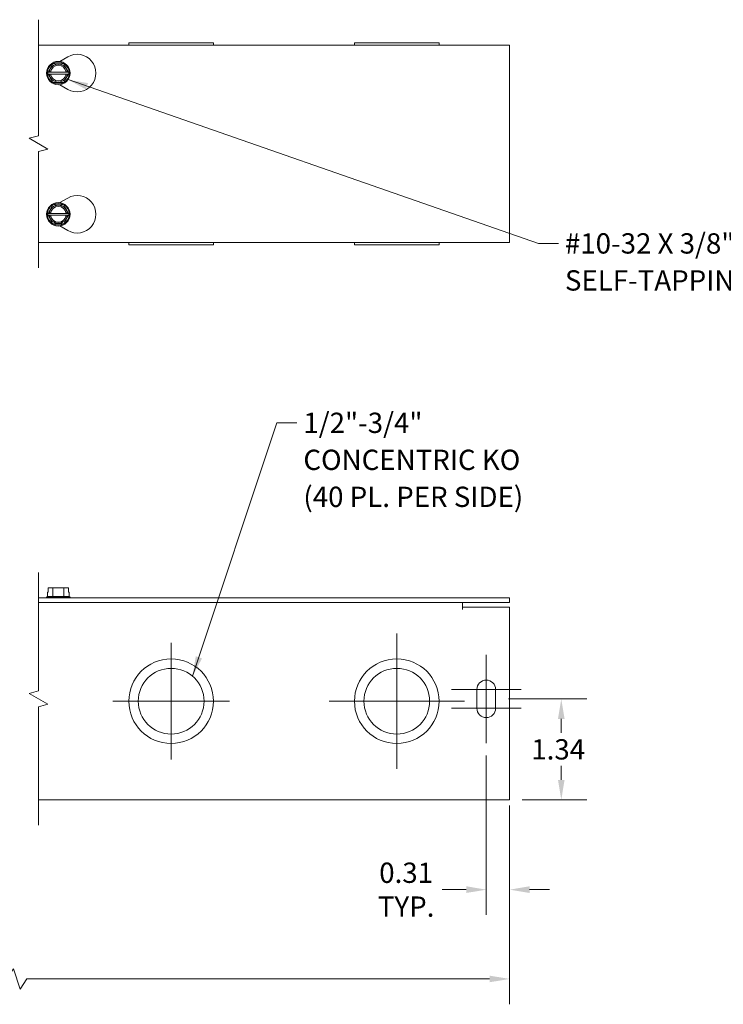
# Model space of a CAD drawing. Units: inches. Extents: x -23.4 to 44, y 1.3 to 25.8.
# Drawn here: x 23.3 to 32.7, y 12.2 to 25.3 of the extents above; entities that cross this region are included whole.
import ezdxf

# ---------------------------------------------------------------- set-up
doc = ezdxf.new("R2010")
doc.units = ezdxf.units.IN
doc.header["$LTSCALE"] = 2.7
doc.header["$MEASUREMENT"] = 0
for name, color, linetype, lineweight in [('Break Line (ANSI)', 7, 'Continuous', 5), ('Center Mark (ANSI)', 7, 'Continuous', 5), ('Dimension (ANSI)', 7, 'Continuous', 5), ('Symbol (ANSI)', 7, 'Continuous', 5), ('Visible (ANSI)', 7, 'Continuous', 5)]:
    doc.layers.add(name, color=color, linetype=linetype, lineweight=lineweight)
doc.styles.add('ROMANS', font='romans.shx')
doc.dimstyles.new('Default (ANSI)', dxfattribs={"dimscale": 2.7, "dimtxt": 0.1, "dimasz": 0.098425, "dimexe": 0.125, "dimexo": 0.0625, "dimgap": 0.031496, "dimtad": 0, "dimtih": 1, "dimtoh": 1, "dimrnd": 1e-08, "dimzin": 0, "dimdsep": 46, "dimtxsty": 'ROMANS', "dimcen": 0.09, "dimdle": 0.393701, "dimclrd": 256, "dimclre": 256, "dimclrt": 256, "dimadec": 0, "dimazin": 0, "dimtfac": 1, "dimtofl": 0, "dimtmove": 0, "dimatfit": 3, "dimfxl": 1, "dimtolj": 1, "dimtzin": 0, "dimlwd": -1, "dimlwe": -1, "dimarcsym": 0})
doc.dimstyles.new('Default (ANSI)$7', dxfattribs={"dimscale": 2.7, "dimtxt": 0.1, "dimasz": 0.098425, "dimexe": 0.125, "dimexo": 0.0625, "dimgap": 0.031496, "dimtad": 0, "dimtih": 1, "dimtoh": 1, "dimrnd": 1e-08, "dimzin": 0, "dimdsep": 46, "dimtxsty": 'ROMANS', "dimcen": 0.09, "dimdle": 0.393701, "dimclrd": 256, "dimclre": 256, "dimclrt": 256, "dimadec": 0, "dimazin": 0, "dimtfac": 1, "dimtofl": 0, "dimtmove": 0, "dimatfit": 3, "dimfxl": 1, "dimtolj": 1, "dimtzin": 0, "dimlwd": -1, "dimlwe": -1, "dimarcsym": 0})

# ---------------------------------------------------------------- blocks, each defined once
blk = doc.blocks.new('*D9')
at = {"layer": 'Defpoints', "color": 0, "transparency": 16777216}
for p in [(4.375, 14.995), (29.841, 14.995), (29.841, 12.518)]:
    blk.add_point(p, dxfattribs=at)
at = {"layer": 'Dimension (ANSI)', "transparency": 16777216}
for p, q in [((4.375, 14.826), (4.375, 12.181)), ((29.841, 14.826), (29.841, 12.181)), ((23.243, 12.653), (23.153, 12.518)), ((23.333, 12.383), (23.243, 12.653)), ((4.641, 12.518), (16.374, 12.518)), ((23.153, 12.518), (17.842, 12.518)), ((23.423, 12.518), (23.333, 12.383)), ((29.575, 12.518), (23.423, 12.518))]:
    blk.add_line(p, q, dxfattribs=at)
for points in [[(4.641, 12.562), (4.641, 12.474), (4.375, 12.518)], [(29.575, 12.562), (29.575, 12.474), (29.841, 12.518)]]:
    blk.add_solid(points, dxfattribs=at)
at = {"layer": 'Dimension (ANSI)', "transparency": 16777216, "insert": (16.459, 12.653), "char_height": 0.27, "attachment_point": 1, "style": 'ROMANS'}
blk.add_mtext('\\A1;120.00', dxfattribs=at)
blk = doc.blocks.new('*D14')
at = {"layer": 'Defpoints', "color": 0, "transparency": 16777216}
for p in [(29.656, 16.245), (30.528, 16.245), (29.841, 14.901)]:
    blk.add_point(p, dxfattribs=at)
at = {"layer": 'Dimension (ANSI)', "transparency": 16777216}
for p, q in [((29.824, 16.245), (30.866, 16.245)), ((30.528, 15.979), (30.528, 15.793)), ((30.528, 15.167), (30.528, 15.353)), ((30.009, 14.901), (30.866, 14.901))]:
    blk.add_line(p, q, dxfattribs=at)
for points in [[(30.484, 15.979), (30.572, 15.979), (30.528, 16.245)], [(30.484, 15.167), (30.572, 15.167), (30.528, 14.901)]]:
    blk.add_solid(points, dxfattribs=at)
at = {"layer": 'Dimension (ANSI)', "transparency": 16777216, "insert": (30.129, 15.708), "char_height": 0.27, "attachment_point": 1, "style": 'ROMANS'}
blk.add_mtext('\\A1;1.34', dxfattribs=at)
blk = doc.blocks.new('*D20')
at = {"layer": 'Defpoints', "color": 0, "transparency": 16777216}
for p in [(29.531, 15.657), (29.841, 14.995), (29.531, 13.706)]:
    blk.add_point(p, dxfattribs=at)
at = {"layer": 'Dimension (ANSI)', "transparency": 16777216}
for p, q in [((29.531, 15.489), (29.531, 13.369)), ((29.841, 14.826), (29.841, 13.369)), ((29.265, 13.706), (28.943, 13.706)), ((30.106, 13.706), (30.372, 13.706))]:
    blk.add_line(p, q, dxfattribs=at)
for points in [[(29.265, 13.751), (29.265, 13.662), (29.531, 13.706)], [(30.106, 13.751), (30.106, 13.662), (29.841, 13.706)]]:
    blk.add_solid(points, dxfattribs=at)
at = {"layer": 'Dimension (ANSI)', "transparency": 16777216, "insert": (28.465, 13.706), "char_height": 0.27, "attachment_point": 5, "style": 'ROMANS'}
blk.add_mtext('\\A1;\\fromans|b0|i0;\\H0.2700;0.31\\P\\fromans|b0|i0;\\H0.2700;TYP.', dxfattribs=at)

msp = doc.modelspace()

# ---------------------------------------------------------------- linework, layer by layer
at = {"layer": 'Break Line (ANSI)', "flags": 128}
for points in [[(23.5771, 21.9819), (23.5771, 23.5263), (23.7021, 23.5598), (23.4521, 23.7041), (23.5771, 23.7376), (23.5771, 25.2819)], [(23.5771, 14.5635), (23.5771, 16.1391), (23.7021, 16.1726), (23.4521, 16.317), (23.5771, 16.3505), (23.5771, 17.926)]]:
    msp.add_lwpolyline(points, dxfattribs=at)
at = {"layer": 'Center Mark (ANSI)', "linetype": 'Continuous'}
for p, q in [((28.3405, 17.1135), (28.3405, 15.3135)), ((25.3405, 16.9885), (25.3405, 15.4385)), ((29.5305, 16.8323), (29.5305, 16.0323)), ((29.5305, 16.4573), (29.5305, 15.6573)), ((29.993, 16.3698), (29.068, 16.3698)), ((26.1155, 16.2135), (24.5655, 16.2135)), ((29.2405, 16.2135), (27.4405, 16.2135)), ((29.993, 16.1198), (29.068, 16.1198))]:
    msp.add_line(p, q, dxfattribs=at)
at = {"layer": 'Visible (ANSI)'}
for p, q in [((23.5771, 24.9444), (29.8405, 24.9444)), ((25.903, 24.9754), (24.778, 24.9754)), ((24.778, 24.9754), (24.778, 24.9444)), ((25.903, 24.9754), (25.903, 24.9444)), ((28.903, 24.9754), (27.778, 24.9754)), ((27.778, 24.9754), (27.778, 24.9444)), ((28.903, 24.9754), (28.903, 24.9444)), ((29.8405, 24.9444), (29.8405, 22.3194)), ((23.8592, 24.7266), (23.9655, 24.7879)), ((23.7034, 24.5839), (23.7683, 24.6964)), ((23.7683, 24.6964), (23.9127, 24.6964)), ((23.9127, 24.6964), (23.9776, 24.5839)), ((23.6962, 24.5714), (23.7034, 24.5839)), ((23.7034, 24.5589), (23.6962, 24.5714)), ((23.7034, 24.5839), (23.7212, 24.5839)), ((23.7212, 24.5589), (23.7034, 24.5589)), ((23.7683, 24.4464), (23.7034, 24.5589)), ((23.7362, 24.5839), (23.9448, 24.5839)), ((23.9448, 24.5589), (23.7362, 24.5589)), ((23.9776, 24.5589), (23.9127, 24.4464)), ((23.9599, 24.5839), (23.9776, 24.5839)), ((23.9776, 24.5589), (23.9599, 24.5589)), ((23.9776, 24.5839), (23.9848, 24.5714)), ((23.9848, 24.5714), (23.9776, 24.5589)), ((23.9127, 24.4464), (23.7683, 24.4464)), ((23.9655, 24.3549), (23.8592, 24.4163)), ((23.7034, 22.7049), (23.7683, 22.8174)), ((23.7683, 22.8174), (23.9127, 22.8174)), ((23.8592, 22.8476), (23.9655, 22.9089)), ((23.9127, 22.8174), (23.9776, 22.7049)), ((23.6962, 22.6924), (23.7034, 22.7049)), ((23.7034, 22.6799), (23.6962, 22.6924)), ((23.7034, 22.7049), (23.7212, 22.7049)), ((23.7212, 22.6799), (23.7034, 22.6799)), ((23.7683, 22.5674), (23.7034, 22.6799)), ((23.7362, 22.7049), (23.9448, 22.7049)), ((23.9448, 22.6799), (23.7362, 22.6799)), ((23.9776, 22.6799), (23.9127, 22.5674)), ((23.9599, 22.7049), (23.9776, 22.7049)), ((23.9776, 22.6799), (23.9599, 22.6799)), ((23.9776, 22.7049), (23.9848, 22.6924)), ((23.9848, 22.6924), (23.9776, 22.6799)), ((23.9127, 22.5674), (23.7683, 22.5674)), ((23.9655, 22.4759), (23.8592, 22.5373)), ((29.8405, 22.3194), (23.5771, 22.3194)), ((24.778, 22.3194), (24.778, 22.2884)), ((25.903, 22.2884), (24.778, 22.2884)), ((25.903, 22.3194), (25.903, 22.2884)), ((27.778, 22.3194), (27.778, 22.2884)), ((28.903, 22.2884), (27.778, 22.2884)), ((28.903, 22.3194), (28.903, 22.2884)), ((23.7034, 17.7235), (23.7034, 17.6635)), ((23.7683, 17.7235), (23.7034, 17.7235)), ((23.9127, 17.7235), (23.7683, 17.7235)), ((23.7683, 17.6085), (23.7683, 17.7235)), ((23.9776, 17.7235), (23.9127, 17.7235)), ((23.9127, 17.6085), (23.9127, 17.7235)), ((23.9776, 17.6635), (23.9776, 17.7235)), ((29.8405, 17.5885), (23.5771, 17.5885)), ((23.6962, 17.6085), (23.6843, 17.5993)), ((23.6843, 17.5993), (23.9968, 17.5993)), ((23.6843, 17.5885), (23.6843, 17.5993)), ((23.7034, 17.6635), (23.6962, 17.6635)), ((23.6962, 17.6085), (23.6962, 17.6635)), ((23.7683, 17.6085), (23.6962, 17.6085)), ((23.9127, 17.6085), (23.7683, 17.6085)), ((23.9848, 17.6085), (23.9127, 17.6085)), ((23.9848, 17.6635), (23.9776, 17.6635)), ((23.9848, 17.6085), (23.9848, 17.6635)), ((23.9848, 17.6085), (23.9968, 17.5993)), ((23.9968, 17.5885), (23.9968, 17.5993)), ((29.8405, 17.526), (29.8405, 17.5885)), ((23.5771, 17.526), (29.8405, 17.526)), ((29.2155, 17.4323), (29.2155, 17.526)), ((29.2155, 17.4321), (29.2155, 17.4323)), ((29.2157, 17.4321), (29.2155, 17.4321)), ((29.2157, 17.4635), (29.2157, 17.4321)), ((29.2157, 17.4635), (29.8405, 17.4635)), ((29.8405, 17.4635), (29.8405, 14.9948)), ((29.4055, 16.1198), (29.4055, 16.3698)), ((29.6555, 16.3698), (29.6555, 16.1198)), ((29.8405, 14.901), (29.8405, 14.9948)), ((29.8405, 14.901), (23.5771, 14.901))]:
    msp.add_line(p, q, dxfattribs=at)
for centre, radius in [((23.8405, 24.5714), 0.1562), ((23.8405, 22.6924), 0.1562), ((25.3405, 16.2135), 0.5625), ((28.3405, 16.2135), 0.5625), ((25.3405, 16.2135), 0.4375), ((28.3405, 16.2135), 0.4375)]:
    msp.add_circle(centre, radius, dxfattribs=at)
for centre, radius, start, end in [((24.0905, 24.5714), 0.25, 240, 120), ((23.8405, 24.5714), 0.1443, 120, 180), ((23.8405, 24.5714), 0.12, 5.97916, 174.02084), ((23.8405, 24.5714), 0.105, 6.83714, 173.16286), ((23.8405, 24.5714), 0.1443, 60, 120), ((23.8405, 24.5714), 0.1443, 0, 60), ((23.8405, 24.5714), 0.1443, 180, 240), ((23.8405, 24.5714), 0.12, 185.97916, 354.02084), ((23.8405, 24.5714), 0.105, 186.83714, 353.16286), ((23.8405, 24.5714), 0.1443, 300, 0), ((23.8405, 24.5714), 0.1443, 240, 300), ((24.0905, 22.6924), 0.25, 240, 120), ((23.8405, 22.6924), 0.1443, 120, 180), ((23.8405, 22.6924), 0.12, 5.97916, 174.02084), ((23.8405, 22.6924), 0.105, 6.83714, 173.16286), ((23.8405, 22.6924), 0.1443, 60, 120), ((23.8405, 22.6924), 0.1443, 0, 60), ((23.8405, 22.6924), 0.1443, 180, 240), ((23.8405, 22.6924), 0.12, 185.97916, 354.02084), ((23.8405, 22.6924), 0.105, 186.83714, 353.16286), ((23.8405, 22.6924), 0.1443, 300, 0), ((23.8405, 22.6924), 0.1443, 240, 300), ((29.5305, 16.3698), 0.125, 0, 180), ((29.5305, 16.1198), 0.125, 180, 0)]:
    msp.add_arc(centre, radius, start, end, dxfattribs=at)
for points, weights in [([(23.7212, 24.5839), (23.7292, 24.5839), (23.7362, 24.5839)], [1, 1.00225775038, 1]), ([(23.7362, 24.5589), (23.7292, 24.5589), (23.7212, 24.5589)], [1, 1.00225775035, 1]), ([(23.9448, 24.5839), (23.9518, 24.5839), (23.9599, 24.5839)], [1, 1.00225775031, 1]), ([(23.9599, 24.5589), (23.9518, 24.5589), (23.9448, 24.5589)], [1, 1.00225775035, 1]), ([(23.7212, 22.7049), (23.7292, 22.7049), (23.7362, 22.7049)], [1, 1.00225775035, 1]), ([(23.7362, 22.6799), (23.7292, 22.6799), (23.7212, 22.6799)], [1, 1.00225775031, 1]), ([(23.9448, 22.7049), (23.9518, 22.7049), (23.9599, 22.7049)], [1, 1.00225775035, 1]), ([(23.9599, 22.6799), (23.9518, 22.6799), (23.9448, 22.6799)], [1, 1.00225775038, 1])]:
    msp.add_rational_spline(points, weights, degree=2, dxfattribs=at)

# ---------------------------------------------------------------- texts
at = {"layer": 'Symbol (ANSI)', "char_height": 0.27, "attachment_point": 1, "line_spacing_factor": 1.093904, "style": 'ROMANS'}
for s, insert, width in [('{\\fRomanS|b0|i0;\\H0.2700;#10-32 X 3/8" SCREW,\\P\\fRomanS|b0|i0;\\H0.2700;SELF-TAPPING (20 PL.)}', (30.5764, 22.44), 5.31913), ('{\\fRomanS|b0|i0;\\H0.2700;1/2"-3/4"\\P\\fromans|b0|i0;\\H0.2700;CONCENTRIC KO\\P\\fromans|b0|i0;\\H0.2700;(40 PL. PER SIDE)}', (27.0989, 20.0528), 4.043099)]:
    msp.add_mtext(s, dxfattribs=dict(at, insert=insert, width=width))

# ---------------------------------------------------------------- dimensions: what is measured, and where the dimension line sits
at = {"layer": 'Dimension (ANSI)'}
dim = msp.add_linear_dim(base=(30.5281, 16.2448), p1=(29.8405, 14.901), p2=(29.6555, 16.2448), angle=90, dimstyle='Default (ANSI)', override={"dimgap": 0.031496, "dimdec": 2, "dimtol": 0, "dimlim": 0, "dimtp": 0, "dimtm": 0, "dimtdec": 2, "dimatfit": 1}, dxfattribs=at)
dim.commit()
dim.dimension.update_dxf_attribs({"geometry": '*D14', "text_midpoint": (30.5281, 15.5729), "dimtype": 160})
dim = msp.add_linear_dim(base=(29.5305, 13.7065), p1=(29.8405, 14.9948), p2=(29.5305, 15.6573), angle=180, text='\\fromans|b0|i0;\\H0.2700;<>\\P\\fromans|b0|i0;\\H0.2700;TYP.', dimstyle='Default (ANSI)', override={"dimgap": 0.031496, "dimtih": 0, "dimtoh": 0, "dimdec": 2, "dimtol": 0, "dimlim": 0, "dimtp": 0, "dimtm": 0, "dimtdec": 2, "dimatfit": 1}, dxfattribs=at)
dim.commit()
dim.dimension.update_dxf_attribs({"geometry": '*D20', "text_midpoint": (28.4655, 13.7065), "dimtype": 160})
dim = msp.add_linear_dim(base=(29.8405, 12.518), p1=(4.3752, 14.9948), p2=(29.8405, 14.9948), text='120.00', dimstyle='Default (ANSI)', override={"dimgap": 0.031496, "dimtih": 0, "dimtoh": 0, "dimdec": 2, "dimlfac": 4.712296, "dimtol": 0, "dimlim": 0, "dimtp": 0, "dimtm": 0, "dimtdec": 2, "dimatfit": 1}, dxfattribs=at)
dim.commit()
dim.dimension.update_dxf_attribs({"geometry": '*D9', "text_midpoint": (17.1079, 12.518), "dimtype": 160})

# ---------------------------------------------------------------- leaders
at = {"layer": 'Symbol (ANSI)', "annotation_type": 0, "has_hookline": 1, "hookline_direction": 0}
for points, text_width in [([(23.97, 24.484), (30.2256, 22.305), (30.4914, 22.305)], 5.1738), ([(25.6256, 16.5454), (26.7481, 19.9178), (27.0139, 19.9178)], 3.9008)]:
    msp.add_leader(points, dimstyle='Default (ANSI)$7', override={"dimtad": 0}, dxfattribs=dict(at, text_width=text_width))

doc.saveas('drawing.dxf')
